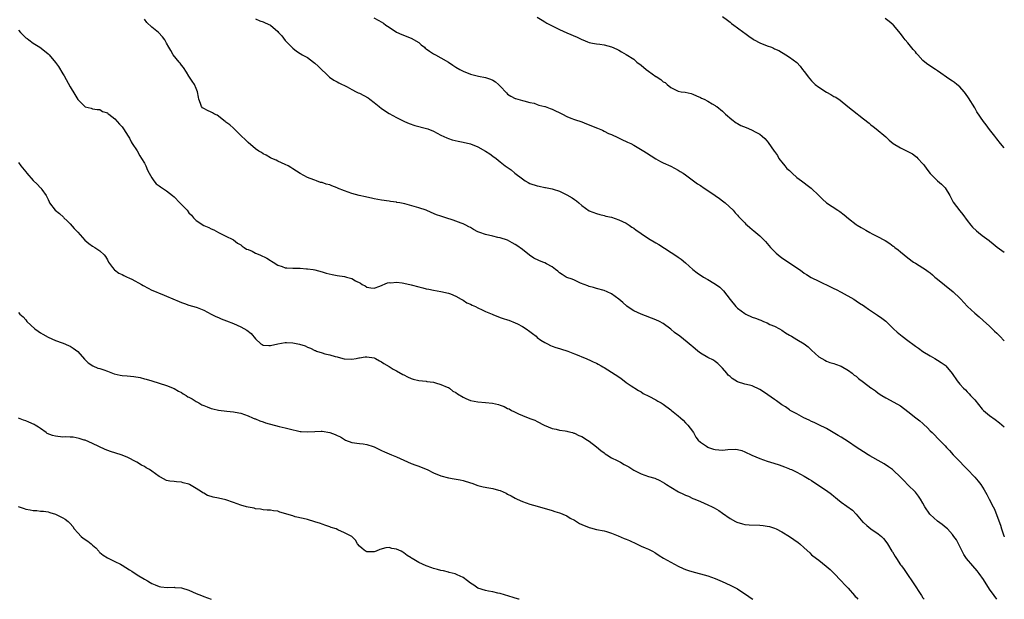
# Model space of a CAD drawing. Units: inches. Extents: x 2631000 to 2634000, y 1497000 to 1500000.
# Drawn here: x 2632097 to 2632363, y 1497000 to 1497156 of the extents above; entities that cross this region are included whole.
import ezdxf

# ---------------------------------------------------------------- set-up
doc = ezdxf.new("R2010")
doc.units = ezdxf.units.IN
doc.header["$MEASUREMENT"] = 0
doc.layers.add('LD26311497_10ft', color=123, linetype='Continuous')

msp = doc.modelspace()

# ---------------------------------------------------------------- linework, layer by layer
at = {"layer": 'LD26311497_10ft'}
for points, elevation in [([(2632360.99, 1497000), (2632360.25, 1497001), (2632359, 1497002.75), (2632357.37, 1497005.37), (2632356.23, 1497007), (2632355.7, 1497007.7), (2632354.53, 1497009), (2632352.78, 1497011), (2632352.11, 1497012.11), (2632351.63, 1497013), (2632350.67, 1497015), (2632350.06, 1497016.06), (2632349.42, 1497017), (2632349, 1497017.52), (2632347.64, 1497019), (2632347.31, 1497019.31), (2632346.22, 1497020.22), (2632345, 1497021.11), (2632343, 1497022.87), (2632342.89, 1497023), (2632341.53, 1497025), (2632341, 1497025.97), (2632340.39, 1497027), (2632339.85, 1497027.85), (2632339, 1497028.9), (2632337, 1497030.94), (2632335.95, 1497031.95), (2632334.99, 1497033), (2632333, 1497034.89), (2632332.86, 1497035), (2632331.79, 1497035.79), (2632330.57, 1497036.57), (2632329.78, 1497037), (2632326.73, 1497038.73), (2632326.26, 1497039), (2632325, 1497039.78), (2632323, 1497041.1), (2632321, 1497042.48), (2632319, 1497043.77), (2632318.21, 1497044.21), (2632315, 1497046.09), (2632313, 1497047.08), (2632311.74, 1497047.74), (2632311, 1497048.03), (2632310.38, 1497048.38), (2632308.92, 1497049), (2632307, 1497050.03), (2632305.26, 1497051), (2632305, 1497051.16), (2632303.95, 1497051.95), (2632303, 1497052.53), (2632302.29, 1497053), (2632301.56, 1497053.56), (2632301, 1497053.9), (2632299.18, 1497055.18), (2632297.99, 1497055.99), (2632297, 1497056.67), (2632295, 1497057.6), (2632294.22, 1497057.78), (2632293, 1497058.08), (2632291, 1497058.72), (2632289.61, 1497059.61), (2632289, 1497060.1), (2632288.52, 1497060.52), (2632288.11, 1497061), (2632287, 1497062.36), (2632286.69, 1497062.69), (2632285.69, 1497063.69), (2632285, 1497064.18), (2632284.51, 1497064.51), (2632283, 1497065.24), (2632281, 1497066.45), (2632280.31, 1497067), (2632279, 1497068.13), (2632278.51, 1497068.51), (2632277.98, 1497069), (2632277.44, 1497069.44), (2632275.47, 1497071), (2632274.05, 1497072.05), (2632273, 1497072.96), (2632271, 1497074.43), (2632269.98, 1497075), (2632269, 1497075.48), (2632265, 1497076.93), (2632263, 1497077.86), (2632262.29, 1497078.29), (2632261.15, 1497079.15), (2632260.11, 1497080.11), (2632259, 1497081.04), (2632257, 1497082.43), (2632255.82, 1497083), (2632255, 1497083.37), (2632253, 1497083.92), (2632252.13, 1497084.13), (2632251, 1497084.44), (2632250.59, 1497084.59), (2632248.62, 1497085.38), (2632247, 1497086.11), (2632246.41, 1497086.41), (2632245, 1497086.87), (2632244.78, 1497087), (2632243.71, 1497087.71), (2632243, 1497088.14), (2632242.55, 1497088.55), (2632241.92, 1497089), (2632241, 1497089.75), (2632239.47, 1497090.53), (2632239, 1497090.8), (2632238.45, 1497091), (2632237.43, 1497091.43), (2632236.09, 1497092.09), (2632234.88, 1497092.88), (2632233, 1497094.42), (2632231.5, 1497095.5), (2632231, 1497095.81), (2632230.24, 1497096.24), (2632228.92, 1497096.92), (2632227, 1497097.58), (2632226.31, 1497097.69), (2632225, 1497098), (2632223, 1497098.45), (2632221.5, 1497099), (2632221, 1497099.21), (2632219.83, 1497099.83), (2632219, 1497100.32), (2632218.53, 1497100.53), (2632217.69, 1497101), (2632217, 1497101.33), (2632216.45, 1497101.55), (2632215, 1497102.09), (2632214.3, 1497102.3), (2632212.36, 1497103), (2632211, 1497103.39), (2632209.81, 1497103.81), (2632208.4, 1497104.4), (2632207, 1497105.07), (2632205, 1497105.71), (2632201.27, 1497106.73), (2632199.91, 1497107), (2632199.13, 1497107.13), (2632199, 1497107.19), (2632197.36, 1497107.36), (2632197, 1497107.46), (2632195, 1497107.72), (2632193.96, 1497107.96), (2632193, 1497108.11), (2632192.3, 1497108.3), (2632191, 1497108.56), (2632190.65, 1497108.65), (2632188.98, 1497109.02), (2632187, 1497109.57), (2632185, 1497110.26), (2632183.11, 1497111), (2632183, 1497111.06), (2632181.6, 1497111.6), (2632181, 1497111.86), (2632180.04, 1497112.04), (2632179, 1497112.47), (2632178.49, 1497112.49), (2632177.39, 1497113), (2632177, 1497113.14), (2632176.75, 1497113.25), (2632175, 1497113.86), (2632173, 1497114.97), (2632171, 1497116.2), (2632170.54, 1497116.54), (2632169.77, 1497117), (2632169, 1497117.37), (2632167, 1497118.28), (2632166.53, 1497118.53), (2632165.39, 1497119), (2632165, 1497119.19), (2632163.87, 1497119.87), (2632163, 1497120.26), (2632162.57, 1497120.57), (2632161.87, 1497121), (2632161, 1497121.62), (2632159, 1497123.3), (2632158.15, 1497124.15), (2632157.21, 1497125), (2632157, 1497125.24), (2632155.13, 1497127.13), (2632155, 1497127.22), (2632154.09, 1497128.09), (2632153, 1497128.8), (2632152.79, 1497129), (2632150.65, 1497130.65), (2632149.95, 1497131), (2632149.36, 1497131.36), (2632149, 1497131.5), (2632147.98, 1497131.98), (2632147, 1497132.49), (2632146.7, 1497132.7), (2632146.4, 1497133), (2632146.14, 1497133.86), (2632145.66, 1497135), (2632145.55, 1497135.55), (2632145.35, 1497137), (2632145, 1497137.91), (2632144.49, 1497139), (2632143.89, 1497139.89), (2632143, 1497141.25), (2632142.33, 1497142.33), (2632141.54, 1497143.54), (2632141, 1497144.22), (2632140.68, 1497144.68), (2632140.39, 1497145), (2632138.8, 1497147), (2632138.11, 1497148.11), (2632137.58, 1497149), (2632137, 1497150.12), (2632136.51, 1497151), (2632135.86, 1497151.86), (2632134.78, 1497153), (2632133, 1497154.4), (2632131.68, 1497155.68), (2632131, 1497156.61)], 9180), ([(2632161, 1497156.73), (2632162.17, 1497156.17), (2632163, 1497155.91), (2632163.58, 1497155.58), (2632165, 1497154.94), (2632167, 1497153.23), (2632167.22, 1497153), (2632168.08, 1497152.08), (2632169, 1497150.88), (2632170.8, 1497149), (2632171, 1497148.77), (2632171.99, 1497147.99), (2632173, 1497147.35), (2632173.2, 1497147.2), (2632173.56, 1497147), (2632175, 1497146.24), (2632176.65, 1497145), (2632177, 1497144.76), (2632177.91, 1497143.91), (2632180.98, 1497140.98), (2632182.14, 1497140.14), (2632183, 1497139.66), (2632183.41, 1497139.41), (2632185.7, 1497138.3), (2632187, 1497137.58), (2632188.11, 1497137), (2632188.7, 1497136.7), (2632189, 1497136.59), (2632191.34, 1497135.34), (2632191.84, 1497135), (2632193, 1497134.13), (2632194.38, 1497133), (2632195, 1497132.52), (2632197, 1497131.17), (2632199, 1497130.07), (2632201.14, 1497129), (2632202.43, 1497128.43), (2632203.93, 1497127.93), (2632207.13, 1497127.13), (2632207.51, 1497127), (2632209, 1497126.35), (2632211, 1497125.31), (2632212.57, 1497124.57), (2632213, 1497124.43), (2632214.06, 1497124.06), (2632215.67, 1497123.67), (2632217, 1497123.42), (2632219, 1497122.92), (2632221, 1497122.1), (2632223.02, 1497121), (2632224.21, 1497120.21), (2632225, 1497119.65), (2632225.86, 1497119), (2632227, 1497118.11), (2632228.32, 1497117), (2632229.91, 1497115.91), (2632230.97, 1497115), (2632233, 1497113.48), (2632233.7, 1497113), (2632234.52, 1497112.52), (2632235, 1497112.28), (2632237, 1497111.57), (2632237.52, 1497111.52), (2632239, 1497111.18), (2632239.17, 1497111.17), (2632241, 1497110.83), (2632241.27, 1497110.73), (2632243, 1497110.18), (2632245, 1497109.19), (2632246.37, 1497108.37), (2632247, 1497107.91), (2632247.56, 1497107.56), (2632248.22, 1497107), (2632249, 1497106.31), (2632251, 1497104.9), (2632253, 1497104.14), (2632253.86, 1497103.86), (2632255, 1497103.62), (2632255.45, 1497103.45), (2632257, 1497103.11), (2632259, 1497102.47), (2632261, 1497101.49), (2632261.75, 1497101), (2632262.48, 1497100.48), (2632263, 1497100.15), (2632263.66, 1497099.66), (2632264.63, 1497099), (2632265, 1497098.73), (2632267, 1497097.38), (2632269, 1497096.22), (2632269.8, 1497095.8), (2632274.66, 1497092.66), (2632275, 1497092.39), (2632275.8, 1497091.8), (2632277, 1497090.8), (2632278.98, 1497089), (2632280.14, 1497088.14), (2632281.84, 1497087), (2632283, 1497086.34), (2632284.63, 1497085.37), (2632285.1, 1497085.1), (2632286.25, 1497084.25), (2632287.24, 1497083.24), (2632289, 1497080.92), (2632290.59, 1497079), (2632291, 1497078.61), (2632293, 1497077.17), (2632293.29, 1497077), (2632295, 1497076.2), (2632295.88, 1497075.88), (2632297, 1497075.4), (2632297.31, 1497075.31), (2632298.07, 1497075), (2632299, 1497074.59), (2632299.78, 1497074.22), (2632301, 1497073.69), (2632302.38, 1497073), (2632303, 1497072.63), (2632303.95, 1497071.95), (2632305, 1497071.33), (2632305.19, 1497071.19), (2632305.54, 1497071), (2632307, 1497070.16), (2632308.98, 1497068.98), (2632310.11, 1497068.11), (2632311, 1497067.21), (2632313, 1497065.41), (2632314.56, 1497064.56), (2632315, 1497064.27), (2632315.96, 1497063.96), (2632317, 1497063.67), (2632317.45, 1497063.45), (2632319, 1497062.92), (2632321, 1497061.77), (2632321.98, 1497061), (2632322.53, 1497060.53), (2632323, 1497060.24), (2632323.65, 1497059.65), (2632325, 1497058.59), (2632327, 1497057.12), (2632327.21, 1497057), (2632328.27, 1497056.27), (2632329, 1497055.62), (2632329.96, 1497055), (2632331, 1497054.38), (2632332.24, 1497053.76), (2632333, 1497053.34), (2632333.2, 1497053.2), (2632335, 1497052.21), (2632337, 1497050.74), (2632339.09, 1497049), (2632340.17, 1497048.17), (2632341, 1497047.43), (2632341.24, 1497047.24), (2632342.3, 1497046.3), (2632343, 1497045.51), (2632343.51, 1497045), (2632344.28, 1497044.28), (2632345, 1497043.5), (2632345.26, 1497043.26), (2632345.48, 1497043), (2632347, 1497041.44), (2632347.39, 1497041), (2632348.19, 1497040.19), (2632349.21, 1497039), (2632351, 1497037.22), (2632352.04, 1497036.04), (2632353, 1497035.15), (2632355.06, 1497033), (2632355.92, 1497031.92), (2632356.68, 1497031), (2632357.56, 1497029.56), (2632358.28, 1497028.28), (2632358.87, 1497027), (2632359.95, 1497025), (2632360.35, 1497024.35), (2632361, 1497022.59), (2632362, 1497020), (2632362.2, 1497019), (2632362.88, 1497017.12), (2632362.93, 1497017), (2632363, 1497016.89)], 9190), ([(2632192.88, 1497157), (2632194.23, 1497156.23), (2632195.49, 1497155.49), (2632196.15, 1497155), (2632197, 1497154.4), (2632199, 1497153.09), (2632200.44, 1497152.44), (2632203, 1497151.48), (2632205, 1497150.31), (2632205.69, 1497149.69), (2632206.53, 1497149), (2632206.78, 1497148.78), (2632207, 1497148.63), (2632207.92, 1497147.92), (2632209, 1497147.27), (2632209.55, 1497147), (2632211, 1497146.2), (2632213, 1497145.03), (2632214.18, 1497144.18), (2632215, 1497143.62), (2632216.08, 1497143), (2632217, 1497142.52), (2632219, 1497141.71), (2632221.17, 1497141.17), (2632223, 1497140.84), (2632224.39, 1497140.39), (2632225, 1497140.12), (2632225.69, 1497139.69), (2632226.5, 1497139), (2632227, 1497138.52), (2632228.69, 1497136.69), (2632229, 1497136.39), (2632229.84, 1497135.84), (2632231, 1497135.22), (2632231.16, 1497135.16), (2632233, 1497134.68), (2632233.41, 1497134.59), (2632235, 1497134.13), (2632236.11, 1497133.89), (2632237, 1497133.57), (2632237.4, 1497133.4), (2632239, 1497133.05), (2632239.16, 1497133), (2632240.46, 1497132.46), (2632241, 1497132.29), (2632243.78, 1497131), (2632245, 1497130.33), (2632246.08, 1497129.92), (2632247, 1497129.54), (2632249, 1497128.87), (2632250.31, 1497128.31), (2632251, 1497128.08), (2632253, 1497127.27), (2632253.21, 1497127.21), (2632253.69, 1497127), (2632254.6, 1497126.6), (2632255, 1497126.37), (2632256.22, 1497125.78), (2632257, 1497125.46), (2632258.69, 1497124.69), (2632260.03, 1497124.03), (2632261, 1497123.6), (2632261.37, 1497123.37), (2632262.24, 1497123), (2632263, 1497122.62), (2632265.77, 1497121), (2632266.48, 1497120.48), (2632267.68, 1497119.68), (2632269, 1497118.89), (2632270.21, 1497118.21), (2632271, 1497117.8), (2632273, 1497116.9), (2632275, 1497115.88), (2632275.51, 1497115.51), (2632276.34, 1497115), (2632277, 1497114.55), (2632279.11, 1497113), (2632280.19, 1497112.19), (2632281, 1497111.69), (2632281.99, 1497111), (2632283, 1497110.34), (2632285, 1497108.98), (2632286.15, 1497108.15), (2632287, 1497107.56), (2632287.73, 1497107), (2632289.82, 1497105), (2632290.36, 1497104.36), (2632291, 1497103.65), (2632291.3, 1497103.3), (2632291.63, 1497103), (2632293, 1497101.58), (2632293.27, 1497101.27), (2632293.59, 1497101), (2632294.33, 1497100.33), (2632295, 1497099.86), (2632295.43, 1497099.43), (2632297, 1497098.11), (2632298.16, 1497097), (2632298.57, 1497096.57), (2632299.94, 1497095), (2632301, 1497093.89), (2632301.45, 1497093.45), (2632301.96, 1497093), (2632303, 1497092.18), (2632304.79, 1497091), (2632307, 1497089.51), (2632307.74, 1497089), (2632308.47, 1497088.47), (2632309, 1497088.06), (2632309.64, 1497087.64), (2632310.9, 1497086.9), (2632313, 1497085.91), (2632316.3, 1497084.3), (2632317, 1497083.94), (2632317.6, 1497083.6), (2632319, 1497082.9), (2632322.36, 1497081), (2632323, 1497080.58), (2632323.93, 1497079.93), (2632325, 1497079.27), (2632325.4, 1497079), (2632326.32, 1497078.32), (2632328.74, 1497076.74), (2632329.93, 1497075.93), (2632331.05, 1497075.05), (2632333, 1497073.11), (2632333.09, 1497073), (2632334.1, 1497072.1), (2632335, 1497071.37), (2632335.41, 1497071), (2632337, 1497069.88), (2632338.64, 1497068.64), (2632339, 1497068.32), (2632339.81, 1497067.81), (2632341, 1497066.89), (2632343, 1497065.7), (2632344.27, 1497065), (2632345, 1497064.58), (2632345.92, 1497063.92), (2632347, 1497063.18), (2632347.1, 1497063.1), (2632347.2, 1497063), (2632348.91, 1497060.91), (2632350.24, 1497059), (2632351, 1497058.09), (2632351.97, 1497057), (2632352.51, 1497056.51), (2632353, 1497055.99), (2632353.51, 1497055.51), (2632353.92, 1497055), (2632355, 1497053.81), (2632357, 1497051.35), (2632357.17, 1497051.17), (2632357.35, 1497051), (2632359, 1497049.59), (2632360.53, 1497048.53), (2632361.68, 1497047.68), (2632363, 1497046.55)], 9200), ([(2632237, 1497157.1), (2632238.29, 1497156.29), (2632239, 1497155.9), (2632239.55, 1497155.55), (2632241, 1497154.76), (2632243, 1497153.78), (2632245, 1497152.9), (2632247.74, 1497151.74), (2632249, 1497151.1), (2632249.24, 1497151), (2632250.5, 1497150.5), (2632251, 1497150.29), (2632251.92, 1497150.08), (2632253, 1497149.9), (2632253.84, 1497149.84), (2632255, 1497149.65), (2632257, 1497149.1), (2632258.47, 1497148.47), (2632259, 1497148.21), (2632259.76, 1497147.77), (2632261, 1497147.09), (2632263, 1497145.76), (2632263.88, 1497145), (2632265, 1497144.14), (2632266.39, 1497143), (2632267, 1497142.53), (2632269, 1497141.16), (2632269.1, 1497141.1), (2632270.32, 1497140.32), (2632271, 1497139.7), (2632271.46, 1497139.46), (2632272.02, 1497139), (2632273, 1497138.11), (2632275, 1497137.14), (2632275.83, 1497137), (2632276.86, 1497136.86), (2632278.5, 1497136.5), (2632279, 1497136.35), (2632279.92, 1497135.92), (2632281, 1497135.5), (2632281.3, 1497135.3), (2632282, 1497135), (2632283, 1497134.49), (2632284.21, 1497133.79), (2632285, 1497133.29), (2632285.16, 1497133.16), (2632285.41, 1497133), (2632287, 1497131.76), (2632287.82, 1497131), (2632289.49, 1497129.49), (2632290.65, 1497128.65), (2632291, 1497128.44), (2632291.93, 1497127.93), (2632293.33, 1497127.33), (2632294.77, 1497126.77), (2632295, 1497126.67), (2632295.78, 1497126.22), (2632297, 1497125.56), (2632297.7, 1497125), (2632298.36, 1497124.36), (2632299, 1497123.63), (2632299.28, 1497123.28), (2632300.87, 1497121), (2632301, 1497120.84), (2632301.76, 1497119.76), (2632302.18, 1497119), (2632302.54, 1497118.54), (2632303, 1497118.04), (2632303.76, 1497117), (2632304.32, 1497116.32), (2632305, 1497115.74), (2632305.37, 1497115.37), (2632305.8, 1497115), (2632307, 1497113.89), (2632308.31, 1497113), (2632308.65, 1497112.65), (2632309, 1497112.38), (2632309.82, 1497111.82), (2632310.9, 1497111), (2632312.95, 1497109), (2632313.97, 1497107.97), (2632315.01, 1497107.01), (2632318.07, 1497105), (2632318.65, 1497104.65), (2632319.78, 1497103.78), (2632321, 1497102.75), (2632323, 1497101.19), (2632323.28, 1497101), (2632324.37, 1497100.37), (2632325, 1497099.97), (2632325.64, 1497099.64), (2632326.71, 1497099), (2632327.31, 1497098.69), (2632329, 1497097.89), (2632330.51, 1497097), (2632330.83, 1497096.83), (2632332.07, 1497096.07), (2632333, 1497095.37), (2632333.22, 1497095.22), (2632333.48, 1497095), (2632334.37, 1497094.37), (2632335, 1497093.82), (2632337, 1497092.16), (2632338.52, 1497091), (2632339, 1497090.7), (2632341, 1497089.48), (2632341.69, 1497089), (2632342.48, 1497088.48), (2632343, 1497088.09), (2632343.61, 1497087.61), (2632344.25, 1497087), (2632345, 1497086.41), (2632346.85, 1497084.85), (2632349.16, 1497083), (2632351, 1497081.29), (2632351.28, 1497081), (2632352.08, 1497080.08), (2632353.07, 1497079.07), (2632355, 1497077.25), (2632356.23, 1497076.23), (2632357.3, 1497075.3), (2632359, 1497073.7), (2632359.72, 1497073), (2632360.35, 1497072.35), (2632361, 1497071.8), (2632361.39, 1497071.39), (2632361.8, 1497071), (2632363, 1497069.79)], 9210), ([(2632287, 1497157.36), (2632288.3, 1497156.3), (2632289, 1497155.77), (2632289.42, 1497155.42), (2632289.99, 1497155), (2632291, 1497154.3), (2632292.75, 1497153), (2632293, 1497152.83), (2632294.04, 1497152.04), (2632295.2, 1497151.2), (2632295.51, 1497151), (2632297, 1497150.19), (2632299, 1497149.38), (2632300.15, 1497149), (2632300.76, 1497148.76), (2632301, 1497148.61), (2632302.13, 1497148.13), (2632304.08, 1497147), (2632305, 1497146.38), (2632307, 1497144.87), (2632307.88, 1497143.88), (2632308.56, 1497143), (2632309, 1497142.47), (2632309.63, 1497141.63), (2632310.04, 1497141), (2632310.49, 1497140.49), (2632311, 1497139.94), (2632312.01, 1497139), (2632313, 1497138.21), (2632315, 1497136.9), (2632316.23, 1497136.23), (2632317, 1497135.77), (2632317.52, 1497135.52), (2632318.7, 1497134.7), (2632320.77, 1497133), (2632322.03, 1497132.03), (2632325, 1497129.66), (2632326.51, 1497128.51), (2632327, 1497128.06), (2632327.61, 1497127.61), (2632328.39, 1497127), (2632331, 1497124.84), (2632331.96, 1497123.96), (2632333.04, 1497123.04), (2632335, 1497121.84), (2632337, 1497120.92), (2632338.22, 1497120.22), (2632339, 1497119.66), (2632339.36, 1497119.36), (2632339.71, 1497119), (2632341, 1497117.55), (2632341.25, 1497117.25), (2632342.11, 1497116.11), (2632343, 1497114.98), (2632344.98, 1497113), (2632346.07, 1497112.07), (2632347.07, 1497111.07), (2632348.3, 1497109), (2632349.23, 1497107.23), (2632351, 1497104.83), (2632351.83, 1497103.83), (2632353, 1497102.21), (2632353.94, 1497101), (2632354.44, 1497100.44), (2632355.45, 1497099.45), (2632356.01, 1497099), (2632357, 1497098.22), (2632358.87, 1497096.87), (2632359, 1497096.74), (2632359.99, 1497095.99), (2632361.1, 1497095.1), (2632363, 1497093.72)], 9220), ([(2632363, 1497121.85), (2632362.01, 1497123), (2632361, 1497124.26), (2632360.45, 1497125), (2632359, 1497126.86), (2632358.07, 1497128.07), (2632357.39, 1497129), (2632355.62, 1497131.62), (2632355, 1497132.67), (2632353.35, 1497135.35), (2632352.54, 1497136.54), (2632352.17, 1497137), (2632351, 1497138.29), (2632350.16, 1497139), (2632349.52, 1497139.52), (2632349, 1497139.86), (2632348.34, 1497140.34), (2632345, 1497142.64), (2632344.42, 1497143), (2632342.36, 1497144.36), (2632341.54, 1497145), (2632341, 1497145.48), (2632339.67, 1497147), (2632339.35, 1497147.35), (2632339, 1497147.81), (2632338.43, 1497148.43), (2632337, 1497150.21), (2632336.27, 1497151), (2632335.71, 1497151.71), (2632335, 1497152.69), (2632333.1, 1497155), (2632333, 1497155.1), (2632331.96, 1497155.96), (2632330.81, 1497156.81)], 9230), ([(2632097, 1497153.63), (2632097.55, 1497153), (2632098.3, 1497152.3), (2632099, 1497151.58), (2632099.34, 1497151.34), (2632099.78, 1497151), (2632101, 1497150.16), (2632102.81, 1497149), (2632104.01, 1497148.01), (2632105, 1497147.27), (2632105.29, 1497147), (2632107, 1497144.94), (2632107.78, 1497143.78), (2632109, 1497141.88), (2632109.34, 1497141.34), (2632111, 1497138.34), (2632112.25, 1497136.25), (2632113, 1497134.96), (2632115, 1497132.94), (2632116.62, 1497132.62), (2632117, 1497132.43), (2632118.24, 1497132.24), (2632119, 1497132.2), (2632119.72, 1497131.72), (2632121, 1497131.31), (2632121.16, 1497131.16), (2632121.39, 1497131), (2632123, 1497129.7), (2632123.65, 1497129), (2632124.27, 1497128.27), (2632125, 1497127.5), (2632125.35, 1497127), (2632125.98, 1497125.98), (2632126.63, 1497125), (2632126.76, 1497124.76), (2632127, 1497124.45), (2632127.46, 1497123.46), (2632127.7, 1497123), (2632129, 1497121.05), (2632129.74, 1497119.74), (2632130.24, 1497119), (2632131, 1497117.69), (2632131.36, 1497117), (2632131.84, 1497115.84), (2632132.27, 1497115), (2632133, 1497113.76), (2632133.53, 1497113), (2632134.19, 1497112.19), (2632135, 1497111.63), (2632135.35, 1497111.35), (2632135.85, 1497111), (2632137, 1497110.26), (2632138.62, 1497109), (2632139, 1497108.66), (2632140.59, 1497107), (2632141, 1497106.54), (2632142.49, 1497105), (2632143, 1497104.35), (2632143.7, 1497103.7), (2632144.25, 1497103), (2632145, 1497102.24), (2632147, 1497100.87), (2632148.38, 1497100.38), (2632149, 1497100.01), (2632149.69, 1497099.69), (2632151, 1497099.04), (2632153, 1497098.02), (2632154.83, 1497097.17), (2632155, 1497097.08), (2632156.14, 1497096.14), (2632157, 1497095.71), (2632157.37, 1497095.37), (2632157.94, 1497095), (2632158.55, 1497094.55), (2632159, 1497094.39), (2632160.06, 1497093.94), (2632161, 1497093.48), (2632162.13, 1497093), (2632164.05, 1497092.05), (2632165, 1497091.45), (2632165.3, 1497091.3), (2632165.75, 1497091), (2632167, 1497090.23), (2632168.17, 1497089.83), (2632169, 1497089.51), (2632169.45, 1497089.45), (2632171, 1497089.36), (2632173, 1497089.37), (2632174.76, 1497089.24), (2632175, 1497089.24), (2632176.56, 1497089), (2632177, 1497088.92), (2632179, 1497088.41), (2632180.05, 1497088.05), (2632181.65, 1497087.65), (2632183, 1497087.4), (2632185, 1497087.12), (2632185.55, 1497087), (2632187, 1497086.62), (2632187.99, 1497086.01), (2632189.31, 1497085.31), (2632189.77, 1497085), (2632190.58, 1497084.58), (2632191, 1497084.26), (2632192.12, 1497084.12), (2632193, 1497083.97), (2632194.52, 1497084.52), (2632196.6, 1497085.4), (2632197, 1497085.48), (2632197.47, 1497085.47), (2632199, 1497085.65), (2632200.54, 1497085.46), (2632201, 1497085.37), (2632203, 1497084.87), (2632205, 1497084.32), (2632206.08, 1497084.08), (2632207, 1497083.82), (2632207.71, 1497083.71), (2632209, 1497083.41), (2632211, 1497083.07), (2632213, 1497082.63), (2632213.56, 1497082.44), (2632215, 1497081.86), (2632216.5, 1497081), (2632216.81, 1497080.81), (2632217, 1497080.75), (2632218.03, 1497080.03), (2632219, 1497079.64), (2632219.41, 1497079.41), (2632220.32, 1497079), (2632221, 1497078.65), (2632222.14, 1497078.14), (2632223, 1497077.73), (2632224.81, 1497077), (2632225, 1497076.9), (2632227, 1497076.11), (2632227.82, 1497075.82), (2632229, 1497075.45), (2632229.31, 1497075.31), (2632231, 1497074.67), (2632231.66, 1497074.34), (2632233, 1497073.64), (2632233.96, 1497073), (2632235, 1497072.28), (2632235.71, 1497071.71), (2632236.66, 1497071), (2632237, 1497070.71), (2632237.98, 1497069.98), (2632239, 1497069.31), (2632239.76, 1497069), (2632240.54, 1497068.54), (2632241, 1497068.31), (2632241.96, 1497067.96), (2632243, 1497067.66), (2632243.49, 1497067.49), (2632245, 1497067.07), (2632245.21, 1497067), (2632247, 1497066.24), (2632248.18, 1497065.82), (2632249, 1497065.46), (2632250.18, 1497065), (2632250.74, 1497064.74), (2632251, 1497064.67), (2632252.07, 1497064.07), (2632253, 1497063.7), (2632253.43, 1497063.43), (2632254.23, 1497063), (2632254.71, 1497062.71), (2632255, 1497062.55), (2632257, 1497061.32), (2632259, 1497060.03), (2632259.59, 1497059.59), (2632260.45, 1497059), (2632261, 1497058.57), (2632262.34, 1497057.67), (2632263, 1497057.19), (2632263.33, 1497057), (2632264.33, 1497056.33), (2632265, 1497055.99), (2632265.6, 1497055.6), (2632267.13, 1497054.87), (2632269, 1497053.84), (2632269.5, 1497053.5), (2632270.43, 1497053), (2632271, 1497052.64), (2632273, 1497051.19), (2632273.24, 1497051), (2632275, 1497049.51), (2632275.59, 1497049), (2632276.32, 1497048.32), (2632277, 1497047.66), (2632277.62, 1497047), (2632278.22, 1497046.22), (2632279.1, 1497045), (2632279.76, 1497043.76), (2632280.37, 1497043), (2632281, 1497042.42), (2632282.68, 1497041.32), (2632283, 1497041.09), (2632283.19, 1497041), (2632284.56, 1497040.56), (2632285, 1497040.46), (2632287, 1497040.28), (2632288.43, 1497040.43), (2632290.5, 1497040.49), (2632291, 1497040.45), (2632292.14, 1497040.14), (2632293, 1497039.84), (2632294.9, 1497038.9), (2632297, 1497037.99), (2632299, 1497037.29), (2632300.78, 1497036.78), (2632302.29, 1497036.3), (2632303, 1497036.05), (2632303.73, 1497035.73), (2632305, 1497035.26), (2632305.17, 1497035.17), (2632305.59, 1497035), (2632307, 1497034.32), (2632309, 1497033.25), (2632310.39, 1497032.39), (2632311, 1497032.05), (2632313, 1497030.75), (2632315, 1497029.37), (2632316.36, 1497028.36), (2632317, 1497027.82), (2632317.47, 1497027.47), (2632318.03, 1497027), (2632319, 1497026.25), (2632322.04, 1497024.04), (2632323, 1497023), (2632324.86, 1497020.86), (2632325, 1497020.71), (2632325.89, 1497019.89), (2632327, 1497019.04), (2632329, 1497017.67), (2632329.83, 1497017), (2632330.4, 1497016.4), (2632331, 1497015.64), (2632331.45, 1497015), (2632332.64, 1497013), (2632332.8, 1497012.8), (2632333.59, 1497011.59), (2632333.92, 1497011), (2632335, 1497009.32), (2632335.23, 1497009), (2632336.02, 1497008.02), (2632336.68, 1497007), (2632338.45, 1497004.45), (2632340.63, 1497001), (2632341, 1497000.44), (2632341.37, 1497000)], 9170), ([(2632097, 1497117.9), (2632097.63, 1497117), (2632099, 1497115.39), (2632099.3, 1497115), (2632101, 1497113.07), (2632102.07, 1497112.07), (2632103, 1497111.11), (2632103.13, 1497111), (2632103.34, 1497110.66), (2632104.46, 1497109), (2632104.66, 1497108.66), (2632105, 1497107.88), (2632105.29, 1497107.29), (2632105.38, 1497107), (2632106.95, 1497105), (2632108.1, 1497104.1), (2632109.15, 1497103.15), (2632109.27, 1497103), (2632110.17, 1497102.17), (2632111, 1497101.34), (2632112.09, 1497100.09), (2632113, 1497099.12), (2632114.96, 1497096.96), (2632116.01, 1497096.01), (2632117, 1497095.34), (2632117.58, 1497095), (2632118.44, 1497094.44), (2632119, 1497094.04), (2632120.12, 1497093), (2632120.51, 1497092.51), (2632121, 1497091.66), (2632121.33, 1497091), (2632122.42, 1497089.58), (2632122.84, 1497089), (2632122.92, 1497088.92), (2632124.07, 1497088.07), (2632125, 1497087.65), (2632125.42, 1497087.42), (2632126.38, 1497087), (2632126.79, 1497086.79), (2632127, 1497086.7), (2632127.62, 1497086.38), (2632130.17, 1497085), (2632130.68, 1497084.68), (2632131.97, 1497083.97), (2632133, 1497083.47), (2632134.14, 1497083), (2632135, 1497082.61), (2632135.67, 1497082.33), (2632137, 1497081.82), (2632140.39, 1497080.39), (2632141, 1497080.11), (2632141.84, 1497079.84), (2632143, 1497079.44), (2632145, 1497078.83), (2632145.27, 1497078.73), (2632147, 1497078.01), (2632149, 1497076.99), (2632150.3, 1497076.3), (2632151, 1497076.05), (2632151.74, 1497075.74), (2632153.19, 1497075.19), (2632155, 1497074.47), (2632157, 1497073.56), (2632158.63, 1497072.63), (2632159.79, 1497071.79), (2632161, 1497070.34), (2632162.44, 1497069), (2632162.76, 1497068.76), (2632163, 1497068.64), (2632164.54, 1497068.54), (2632165, 1497068.54), (2632167, 1497069), (2632169, 1497069.35), (2632169.35, 1497069.35), (2632171, 1497069.24), (2632172.85, 1497068.85), (2632174.39, 1497068.39), (2632175, 1497068.1), (2632175.83, 1497067.83), (2632177, 1497067.17), (2632177.13, 1497067.13), (2632177.39, 1497067), (2632179, 1497066.53), (2632179.7, 1497066.3), (2632181, 1497066.02), (2632182.47, 1497065.53), (2632183, 1497065.43), (2632184.49, 1497065), (2632184.91, 1497064.91), (2632185, 1497064.87), (2632187, 1497064.79), (2632188.16, 1497065), (2632188.86, 1497065.14), (2632189, 1497065.14), (2632190.58, 1497065.42), (2632191, 1497065.44), (2632193, 1497065.19), (2632193.36, 1497065), (2632194.4, 1497064.4), (2632195, 1497064.12), (2632195.62, 1497063.62), (2632197, 1497062.82), (2632198.12, 1497062.12), (2632199, 1497061.68), (2632200.7, 1497060.7), (2632201, 1497060.56), (2632202.01, 1497060.01), (2632203, 1497059.61), (2632203.47, 1497059.47), (2632205, 1497059.09), (2632207, 1497058.87), (2632207.16, 1497058.84), (2632209, 1497058.59), (2632209.55, 1497058.45), (2632211, 1497057.99), (2632212.7, 1497057.3), (2632213, 1497057.16), (2632213.29, 1497057), (2632214.23, 1497056.23), (2632215, 1497055.83), (2632215.47, 1497055.47), (2632217, 1497054.56), (2632217.75, 1497054.25), (2632219, 1497053.68), (2632221, 1497053.29), (2632223, 1497053.16), (2632224.95, 1497052.95), (2632226.57, 1497052.57), (2632227, 1497052.39), (2632228.04, 1497052.04), (2632229, 1497051.53), (2632229.38, 1497051.38), (2632230.07, 1497051), (2632230.7, 1497050.7), (2632231, 1497050.52), (2632231.94, 1497050.06), (2632233, 1497049.59), (2632235, 1497048.8), (2632236.32, 1497048.32), (2632237, 1497047.99), (2632238.89, 1497047), (2632241, 1497046.09), (2632242.11, 1497045.89), (2632243, 1497045.64), (2632244.52, 1497045.48), (2632245, 1497045.37), (2632245.28, 1497045.28), (2632246.47, 1497045), (2632246.88, 1497044.88), (2632247, 1497044.86), (2632248.25, 1497044.25), (2632249, 1497043.94), (2632250.57, 1497043), (2632251, 1497042.71), (2632253, 1497041.14), (2632254.15, 1497040.15), (2632255, 1497039.52), (2632255.28, 1497039.28), (2632255.76, 1497039), (2632257, 1497038.21), (2632258.55, 1497037.45), (2632259.41, 1497037), (2632260.42, 1497036.42), (2632261, 1497036.13), (2632261.72, 1497035.72), (2632263, 1497034.9), (2632265, 1497033.89), (2632267, 1497033.18), (2632268.68, 1497032.68), (2632270.07, 1497032.07), (2632271.33, 1497031.33), (2632271.83, 1497031), (2632273, 1497030.27), (2632275.09, 1497029), (2632276.4, 1497028.4), (2632277, 1497028.1), (2632277.8, 1497027.8), (2632279, 1497027.21), (2632279.46, 1497027), (2632281, 1497026.4), (2632283, 1497025.54), (2632284.16, 1497025), (2632284.71, 1497024.71), (2632285.94, 1497023.94), (2632287, 1497023.24), (2632289, 1497021.82), (2632290.44, 1497021), (2632290.81, 1497020.81), (2632292.34, 1497020.34), (2632293, 1497020.24), (2632294.12, 1497020.12), (2632297, 1497020.05), (2632297.96, 1497019.96), (2632299, 1497019.79), (2632299.64, 1497019.64), (2632301, 1497019.2), (2632301.46, 1497019), (2632303, 1497018.21), (2632305, 1497016.98), (2632306.17, 1497016.17), (2632307.37, 1497015.37), (2632307.85, 1497015), (2632309, 1497013.9), (2632310.52, 1497012.52), (2632311, 1497012.03), (2632312.37, 1497011), (2632313, 1497010.56), (2632314.97, 1497008.97), (2632316.01, 1497008.01), (2632317, 1497007.03), (2632319, 1497005), (2632319.95, 1497003.95), (2632320.87, 1497003), (2632322.62, 1497001), (2632322.78, 1497000.78), (2632323, 1497000.55), (2632323.46, 1497000)], 9160), ([(2632097, 1497077.41), (2632097.4, 1497077), (2632098.29, 1497076.29), (2632099, 1497075.4), (2632099.29, 1497075), (2632101.4, 1497073), (2632102.35, 1497072.35), (2632103, 1497071.94), (2632103.59, 1497071.59), (2632105, 1497070.78), (2632107, 1497069.88), (2632108.78, 1497069.22), (2632109.11, 1497069.11), (2632110.54, 1497068.54), (2632111, 1497068.29), (2632111.81, 1497067.81), (2632113, 1497066.92), (2632114.83, 1497064.83), (2632115.79, 1497063.79), (2632117.04, 1497063.04), (2632118.42, 1497062.42), (2632119, 1497062.29), (2632120.08, 1497061.92), (2632121, 1497061.54), (2632122.83, 1497060.83), (2632124.47, 1497060.47), (2632125, 1497060.4), (2632126.31, 1497060.32), (2632128.16, 1497060.16), (2632129.87, 1497059.87), (2632131, 1497059.56), (2632131.47, 1497059.47), (2632133.03, 1497058.97), (2632137, 1497057.75), (2632139, 1497056.91), (2632140.19, 1497056.19), (2632141, 1497055.79), (2632141.46, 1497055.46), (2632142.29, 1497055), (2632142.7, 1497054.7), (2632143, 1497054.58), (2632143.91, 1497054.09), (2632145, 1497053.42), (2632145.72, 1497053), (2632146.52, 1497052.52), (2632147, 1497052.35), (2632147.94, 1497051.94), (2632149, 1497051.55), (2632149.46, 1497051.46), (2632151, 1497051.05), (2632153.25, 1497050.75), (2632155, 1497050.61), (2632155.49, 1497050.51), (2632157, 1497050.24), (2632159, 1497049.52), (2632160.17, 1497049), (2632160.76, 1497048.76), (2632161, 1497048.68), (2632162.18, 1497048.18), (2632163, 1497047.95), (2632163.67, 1497047.67), (2632167.36, 1497046.64), (2632169, 1497046.26), (2632170.02, 1497045.98), (2632173, 1497045.34), (2632173.29, 1497045.29), (2632175, 1497045.19), (2632177, 1497045.34), (2632178.65, 1497045.35), (2632179, 1497045.39), (2632181, 1497045), (2632182.47, 1497044.47), (2632183, 1497044.21), (2632183.86, 1497043.86), (2632185, 1497043.13), (2632185.29, 1497043), (2632187, 1497042.35), (2632189, 1497042.06), (2632190.04, 1497041.96), (2632191, 1497041.8), (2632192.75, 1497041.25), (2632193, 1497041.15), (2632193.31, 1497041), (2632194.41, 1497040.41), (2632195, 1497040.17), (2632195.77, 1497039.77), (2632197, 1497039.25), (2632197.68, 1497039), (2632199, 1497038.44), (2632200.01, 1497037.99), (2632201, 1497037.58), (2632203, 1497036.69), (2632204.23, 1497036.23), (2632205, 1497035.97), (2632207, 1497035.16), (2632207.3, 1497035), (2632209, 1497034.18), (2632211, 1497033.31), (2632213, 1497032.77), (2632214.55, 1497032.55), (2632216.22, 1497032.22), (2632217, 1497032.05), (2632219, 1497031.45), (2632219.32, 1497031.32), (2632221, 1497030.76), (2632222.39, 1497030.39), (2632223.91, 1497030.09), (2632225, 1497029.94), (2632226.52, 1497029.48), (2632227, 1497029.4), (2632228.62, 1497028.62), (2632229, 1497028.41), (2632229.94, 1497027.94), (2632231, 1497027.31), (2632231.21, 1497027.21), (2632231.61, 1497027), (2632233, 1497026.39), (2632235, 1497025.68), (2632237, 1497025.1), (2632241, 1497023.96), (2632241.71, 1497023.72), (2632243, 1497023.37), (2632243.25, 1497023.25), (2632243.88, 1497023), (2632245, 1497022.52), (2632245.9, 1497021.9), (2632247, 1497021.33), (2632247.56, 1497021), (2632248.43, 1497020.43), (2632249, 1497020.17), (2632251, 1497019.37), (2632251.32, 1497019.32), (2632253, 1497018.89), (2632255, 1497018.49), (2632255.71, 1497018.29), (2632257, 1497017.89), (2632258.82, 1497017.18), (2632260.44, 1497016.44), (2632261, 1497016.23), (2632261.84, 1497015.84), (2632263.73, 1497015), (2632265, 1497014.39), (2632266.1, 1497013.9), (2632267, 1497013.53), (2632268.1, 1497013), (2632268.67, 1497012.68), (2632269, 1497012.47), (2632269.87, 1497011.87), (2632271.09, 1497011.09), (2632273, 1497010), (2632274.97, 1497008.97), (2632276.33, 1497008.33), (2632277, 1497008.05), (2632277.79, 1497007.79), (2632279.35, 1497007.35), (2632281, 1497006.92), (2632283, 1497006.31), (2632285, 1497005.58), (2632286.84, 1497004.84), (2632289, 1497003.84), (2632289.55, 1497003.55), (2632290.67, 1497003), (2632291, 1497002.81), (2632293, 1497001.5), (2632293.72, 1497001), (2632294.45, 1497000.45), (2632295.18, 1497000)], 9150), ([(2632232.09, 1497000), (2632232.02, 1497000.02), (2632231, 1497000.28), (2632230.48, 1497000.48), (2632227, 1497001.54), (2632226.34, 1497001.66), (2632225, 1497001.99), (2632223.79, 1497002.21), (2632223, 1497002.4), (2632221, 1497002.99), (2632219.84, 1497003.84), (2632219, 1497004.4), (2632218.14, 1497005), (2632217, 1497005.88), (2632215.42, 1497006.58), (2632215, 1497006.79), (2632214.85, 1497006.85), (2632213.26, 1497007.26), (2632213, 1497007.29), (2632211.66, 1497007.66), (2632211, 1497007.75), (2632210.08, 1497008.08), (2632209, 1497008.34), (2632208.51, 1497008.51), (2632207, 1497009.07), (2632205, 1497009.96), (2632203.25, 1497011), (2632203.1, 1497011.1), (2632203, 1497011.19), (2632201.85, 1497011.85), (2632201, 1497012.59), (2632200.73, 1497012.73), (2632200.23, 1497013), (2632199, 1497013.58), (2632197.75, 1497013.75), (2632197, 1497013.97), (2632196.09, 1497013.91), (2632194.52, 1497013.48), (2632193.54, 1497013), (2632193, 1497012.86), (2632191, 1497012.85), (2632190.88, 1497012.88), (2632190.62, 1497013), (2632189.71, 1497013.71), (2632189, 1497014.38), (2632188.52, 1497015), (2632187.96, 1497015.96), (2632186.94, 1497017), (2632185, 1497017.95), (2632183.2, 1497018.8), (2632182.71, 1497019), (2632181.39, 1497019.39), (2632181, 1497019.59), (2632179.94, 1497019.94), (2632179, 1497020.26), (2632178.47, 1497020.47), (2632176.95, 1497020.95), (2632175, 1497021.5), (2632173.81, 1497021.81), (2632171.71, 1497022.29), (2632171, 1497022.49), (2632167.55, 1497023.55), (2632167, 1497023.77), (2632165.86, 1497023.86), (2632165, 1497024.1), (2632164.08, 1497024.08), (2632163, 1497024.18), (2632162.33, 1497024.33), (2632161, 1497024.44), (2632160.61, 1497024.61), (2632159, 1497024.85), (2632158.52, 1497025), (2632157, 1497025.41), (2632155, 1497026.17), (2632153, 1497026.86), (2632151, 1497027.32), (2632149.59, 1497027.59), (2632149, 1497027.77), (2632148.03, 1497028.03), (2632147, 1497028.61), (2632146.73, 1497028.73), (2632146.42, 1497029), (2632145, 1497029.89), (2632143.16, 1497031), (2632143, 1497031.08), (2632141.45, 1497031.45), (2632141, 1497031.63), (2632139.67, 1497031.67), (2632139, 1497031.83), (2632137.89, 1497031.89), (2632137, 1497032.11), (2632135.38, 1497033), (2632135, 1497033.17), (2632133, 1497034.63), (2632132.41, 1497035), (2632131.5, 1497035.5), (2632131, 1497035.88), (2632130.23, 1497036.23), (2632128.99, 1497037.01), (2632126.34, 1497038.34), (2632124.72, 1497039), (2632121.88, 1497039.88), (2632120.45, 1497040.45), (2632117, 1497042.03), (2632115, 1497042.92), (2632114.79, 1497043), (2632113.43, 1497043.43), (2632111.74, 1497043.74), (2632111, 1497043.76), (2632109.84, 1497043.84), (2632109, 1497043.81), (2632107, 1497044), (2632106.2, 1497044.2), (2632104.79, 1497044.79), (2632104.48, 1497045), (2632103, 1497046.08), (2632102.45, 1497046.45), (2632101.53, 1497047), (2632101.22, 1497047.22), (2632099.85, 1497047.85), (2632099, 1497048.19), (2632098.39, 1497048.39), (2632097, 1497048.93)], 9140), ([(2632096.96, 1497025.04), (2632098.54, 1497024.53), (2632099, 1497024.35), (2632100.18, 1497024.18), (2632101, 1497023.95), (2632101.95, 1497023.95), (2632103, 1497023.83), (2632103.77, 1497023.77), (2632105, 1497023.63), (2632105.46, 1497023.46), (2632107, 1497023.02), (2632109, 1497022.01), (2632109.63, 1497021.63), (2632110.4, 1497021), (2632110.72, 1497020.72), (2632111, 1497020.45), (2632111.65, 1497019.65), (2632112.09, 1497019), (2632113, 1497017.99), (2632113.96, 1497017), (2632114.51, 1497016.51), (2632115.71, 1497015.71), (2632116.61, 1497015), (2632117, 1497014.63), (2632117.88, 1497013.88), (2632118.71, 1497013), (2632118.83, 1497012.83), (2632119, 1497012.66), (2632119.91, 1497011.91), (2632121, 1497011.17), (2632123, 1497010.23), (2632124.51, 1497009.49), (2632125, 1497009.26), (2632127, 1497008), (2632127.58, 1497007.58), (2632129, 1497006.65), (2632131, 1497005.43), (2632131.85, 1497005), (2632132.58, 1497004.58), (2632133, 1497004.3), (2632133.94, 1497003.94), (2632135, 1497003.45), (2632135.39, 1497003.39), (2632137.17, 1497003.17), (2632139, 1497003.26), (2632139.21, 1497003.21), (2632141, 1497003.09), (2632143, 1497002.44), (2632145, 1497001.54), (2632146.38, 1497001), (2632147, 1497000.74), (2632148.97, 1497000)], 9130)]:
    msp.add_lwpolyline(points, dxfattribs=dict(at, elevation=elevation))

doc.saveas('drawing.dxf')
